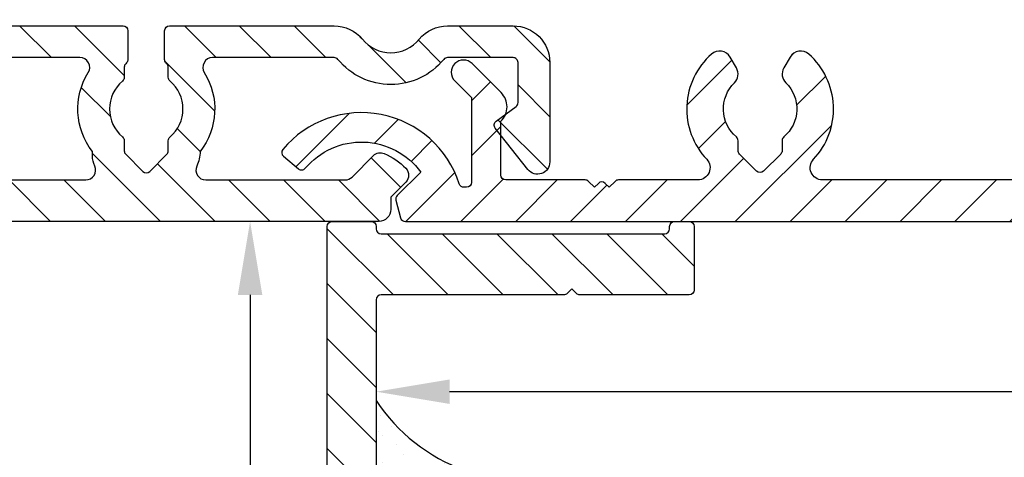
# Model space of a CAD drawing. Extents: x 399 to 1482, y 580 to 908.
# Drawn here: x 1335 to 1375, y 694 to 712 of the extents above; entities that cross this region are included whole.
import ezdxf

# ---------------------------------------------------------------- set-up
doc = ezdxf.new("R2010")
doc.units = 0
doc.header["$LTSCALE"] = 10
doc.header["$MEASUREMENT"] = 0
doc.layers.get('Defpoints').update_dxf_attribs({"linetype": 'CONTINUOUS'})
for name, color, linetype in [('ALUMINIUM', 8, 'CONTINUOUS'), ('KS-profiel', 4, 'CONTINUOUS'), ('RUBBER of KIT', 2, 'CONTINUOUS')]:
    doc.layers.add(name, color=color, linetype=linetype)
doc.layers.add('Bemating', color=4, linetype='CONTINUOUS', lineweight=15)
doc.layers.add('HULPLIJNEN', color=8, linetype='CONTINUOUS', lineweight=20)
doc.styles.get("Standard").update_dxf_attribs({"font": 'ISOCP'})
doc.dimstyles.get("Standard").update_dxf_attribs({"dimscale": 0, "dimtxt": 2.5, "dimasz": 3, "dimexe": 1, "dimexo": 1, "dimgap": 1, "dimtad": 1, "dimdec": 1, "dimzin": 9, "dimdsep": 46, "dimtxsty": 'Standard', "dimcen": 1, "dimclrd": 256, "dimclre": 256, "dimclrt": 256, "dimadec": 0, "dimazin": 0, "dimtfac": 1, "dimtdec": 1, "dimtofl": 0, "dimtmove": 0, "dimatfit": 3, "dimfxl": 0, "dimtolj": 2, "dimarcsym": 0})
pattern_1 = [(45.00000000000001, (-1264.126963260714, -793.2729264008002), (-1.122532015133644, 1.122532015133644), [])]

# ---------------------------------------------------------------- blocks, each defined once
blk = doc.blocks.new('Ducomax')
at = {"layer": 'ALUMINIUM'}
h = blk.add_hatch(dxfattribs=at)
h.set_pattern_fill('ANSI31', color=256, scale=0.5, angle=1.272221872585407e-14, style=0)
h.set_pattern_definition(pattern_1)
h.paths.add_polyline_path([(17.18697496216663, -61.02999999999065), (22.31715728753369, -61.02999999999065, 0.19891236741225), (22.45857864378894, -60.97142135621016), (22.89999999994706, -60.52999999994199), (23.34142135628525, -60.97142135624199, 0.1989123673679541), (23.4828427124973, -61.02999999999065), (24.31715728753369, -61.02999999999065, 0.19891236741225), (24.45857864378894, -60.97142135621016), (24.89999999994751, -60.52999999994199), (25.34142135628525, -60.97142135624154, 0.1989123673686674), (25.48284271249776, -61.02999999999065), (26.31715728753369, -61.02999999999065, 0.19891236741225), (26.45857864378894, -60.97142135621016), (26.89999999994751, -60.52999999994199), (27.34142135628525, -60.97142135624154, 0.1989123673686674), (27.48284271249776, -61.02999999999065), (28.70000000003409, -61.02999999999065, 0.4142135623727704), (28.90000000003391, -60.82999999999038), (28.90000000003391, -59.52999999999111, 0.4142135623727621), (28.70000000003409, -59.32999999999083), (17.51514294291445, -59.32999999999083, 0.02332530389853514), (16.67680134478559, -59.36913043477352, 0.1914627135522791), (-19.51960793616701, -77.82999999999129), (-22.89523697285887, -79.9608773677378, 0.7517611352013917), (-22.78847773316585, -80.32999999999083), (-21.58847773311601, -80.32999999999083, 0.05852285087387831), (-28.23921568624183, -91.30289125836498, 0.1074064191066106), (-28.59999999996609, -92.96304462139005), (-28.59999999996609, -97.32999999999083, 0.4142135623730951), (-25.59999999996609, -100.3299999999908), (-10.5999786546584, -100.3299999999904, 0.339454258882893), (-10.40679348936084, -100.1817638089692), (-10.22988584909154, -99.52153550704816, 0.2679491924118283), (-10.28164965810203, -99.32835034185473), (-11.25468299027744, -98.35531700967795, -0.4926452151911206), (-6.501866670598531, -98.1516371709181, 0.4142135623918817), (-6.220100260066658, -98.17628853759061), (-5.60726470557421, -97.66205844976912, 0.4142135623557902), (-5.582613338904878, -97.3802920392618, 0.6015076267038133), (-12.8394925423575, -98.92999999999074), (-13.29999999996636, -98.92999999999074), (-13.29999999996636, -94.60933639827681, 2.290344061578976), (-13.32781745926633, -93.87644660939122), (-14.5156854249156, -95.06431457504141, 0.4222492487260012), (-14.49999999996618, -96.21094750189013), (-14.49999999996618, -98.62999999999056), (-22.85245215943115, -98.62999999999056, -0.6574508075659972), (-23.21638756521753, -97.78714285716205, 0.2761729427719923), (-22.55441558776039, -94.77992139657499, 1.934837667757237), (-23.03621689654284, -95.43821101727326, -0.6703345379338675), (-23.95471176263237, -95.32857514896159, -0.3083521997016337), (-24.49783285661607, -96.92837158064458, 0.1490118313478827), (-24.66951345198078, -97.16401354963318), (-25.01305667368553, -98.15470804041342, -0.8097840331884467), (-26.37188858776682, -97.98485405118754), (-26.4609979895975, -96.94007798234225, 0.1490118313118248), (-26.56939192809915, -96.66942669666105, -0.5446462166787522), (-25.77499999996627, -94.2776312451665, 1.491792445953062), (-26.32919488008048, -93.53700929203251, -0.5168392247119573), (-25.99999999990615, -92.79061230863817, 0.08073494451868315), (-26.89999999996627, -93.13192378855047), (-26.89999999996627, -92.46897509349174, -0.2728945624123882)])
h = blk.add_hatch(dxfattribs=at)
h.set_pattern_fill('ANSI31', color=256, scale=0.5, angle=1.272221872585407e-14, style=0)
h.set_pattern_definition(pattern_1)
edge = h.paths.add_edge_path()
edge.add_ellipse((108.5000000000334, -100.1299999999906), major_axis=(-0.1414213562373706, 0.1414213562373706), ratio=0.9999999999999651, start_angle=135.0000000001293, end_angle=210.0000000000828, ccw=False)
edge.add_line((108.5000000000338, -100.3299999999908), (10.59292341858389, -100.3299999999909))
edge.add_ellipse((10.59292341858389, -100.1299999999906), major_axis=(-0.1414213562373685, 0.1414213562373684), ratio=0.9999999999983962, start_angle=60.00000000005451, end_angle=134.9999999999541, ccw=False)
edge.add_line((10.39973825332635, -100.181763809011), (10.20681483477591, -99.46176380901102))
edge.add_ellipse((10.40000000003346, -99.40999999999076), major_axis=(0.1414213562371742, 0.1414213562371743), ratio=0.9999999999999997, start_angle=89.99999999995401, end_angle=150.0000000000147, ccw=False)
edge.add_line((10.2585786437964, -99.2685786437537), (11.22007497370049, -98.30708231384983))
edge.add_ellipse((8.800000000033549, -100.0799999999908), major_axis=(2.121320343559812, 2.121320343559812), ratio=0.9999999999998997, start_angle=351.2260545671897, end_angle=455.0000000000002)
edge.add_ellipse((6.34865778205284, -98.02307964899364), major_axis=(-0.141421356237371, 0.141421356237371), ratio=0.9999999999990435, start_angle=95.00000000002262, end_angle=184.9999999999822, ccw=False)
edge.add_line((6.220100260115657, -98.17628853761789), (5.60726470562048, -97.66205844986848))
edge.add_ellipse((5.735822227557662, -97.50884956124446), major_axis=(-0.1414213562372563, 0.1414213562372562), ratio=0.9999999999999358, start_angle=5.000000000027683, end_angle=95.00000000002711, ccw=False)
edge.add_ellipse((8.800000000033549, -100.0799999999908), major_axis=(2.96984848098361, 2.969848480983611), ratio=0.9999999999999729, start_angle=-27.132416428985493, end_angle=94.99999999999869, ccw=False)
edge.add_ellipse((12.98777984142924, -98.72999999999092), major_axis=(-0.1414213562374327, 0.1414213562374326), ratio=0.9999999999986686, start_angle=62.86758357106665, end_angle=134.9999999999618)
edge.add_line((12.98777984142924, -98.92999999999074), (13.10000000003373, -98.92999999999074))
edge.add_ellipse((13.10000000003373, -98.72999999999092), major_axis=(0.1414213562373483, 0.1414213562373484), ratio=0.9999999999987688, start_angle=225.0000000000353, end_angle=314.9999999999648)
edge.add_line((13.30000000003355, -98.72999999999092), (13.30000000003355, -95.26455844121824))
edge.add_line((13.30000000003355, -95.26455844121801), (12.61899494939979, -94.58355339058403))
edge.add_ellipse((12.97254833999312, -94.22999999999092), major_axis=(-0.3535533905933335, 0.3535533905933333), ratio=0.9999999999996785, start_angle=-90.00000000001847, end_angle=89.99999999998158, ccw=False)
edge.add_line((13.32610173058646, -93.87644660939759), (14.50982756060665, -95.06017243941778))
edge.add_ellipse((13.93000000003366, -95.63999999999078), major_axis=(0.5798275605729941, 0.5798275605729943), ratio=0.9999999999999916, start_angle=269.0369359419534, end_angle=360, ccw=False)
edge.add_line((14.50000000003382, -96.22949130611823), (14.50000000003382, -98.42999999999074))
edge.add_ellipse((14.70000000003364, -98.42999999999074), major_axis=(-0.1414213562371875, 0.1414213562371875), ratio=0.9999999999999057, start_angle=45.0000000000027, end_angle=134.9999999999973)
edge.add_line((14.70000000003364, -98.62999999999056), (17.94338341455676, -98.62999999999056))
edge.add_ellipse((17.94338341455676, -98.82999999999038), major_axis=(-0.1414213562373656, 0.1414213562373655), ratio=0.9999999999986472, start_angle=270.00000000004604, end_angle=314.99999999996123, ccw=False)
edge.add_line((18.08480477079382, -98.68857864375332), (18.32622612703125, -98.92999999999074))
edge.add_line((18.32622612703125, -98.92999999999074), (18.48480477079391, -98.77142135622807))
edge.add_ellipse((18.62622612703143, -98.91284271246559), major_axis=(-0.1414213562374017, 0.1414213562374016), ratio=0.9999999999983923, start_angle=-89.99999999995401, end_angle=4.5986325858393684e-11, ccw=False)
edge.add_line((18.76764748326849, -98.77142135622807), (18.92622612703116, -98.92999999999074))
edge.add_line((18.92622612703116, -98.92999999999074), (19.16764748326858, -98.68857864375332))
edge.add_ellipse((19.3090688395061, -98.82999999999038), major_axis=(0.1414213562379145, 0.1414213562379145), ratio=0.9999999999963733, start_angle=45.00000000010391, end_angle=90.00000000004599, ccw=False)
edge.add_line((19.3090688395061, -98.62999999999056), (22.55245215946223, -98.62999999999056))
edge.add_ellipse((22.55245215946223, -98.12999999999056), major_axis=(0.3535533905932883, 0.3535533905932884), ratio=0.9999999999998158, start_angle=225.0000000000053, end_angle=358.291807593271)
edge.add_ellipse((25.10000000003373, -95.72999999999092), major_axis=(-2.121320343559641, 2.12132034355964), ratio=0.9999999999999889, start_angle=-3.4630409671876237, end_angle=88.29180759326817, ccw=False)
edge.add_ellipse((23.44224242674971, -93.85867965643092), major_axis=(0.3535533905934643, 0.3535533905934645), ratio=0.999999999999338, start_angle=344.99999999997476, end_angle=446.53695903277435, ccw=False)
edge.add_line((23.87525512864221, -93.60867965643092), (24.13175416348184, -94.05294901686557))
edge.add_ellipse((23.69874146158935, -94.30294901686602), major_axis=(0.3535533905934469, 0.353553390593447), ratio=0.9999999999996387, start_angle=269.47751218593527, end_angle=344.9999999999791, ccw=False)
edge.add_ellipse((25.10000000003373, -95.72999999999092), major_axis=(-1.060660171779957, 1.060660171779957), ratio=0.9999999999999242, start_angle=-0.5224878140649732, end_angle=94.6797849300305)
edge.add_ellipse((24.00000000003382, -97.02614813967239), major_axis=(0.1414213562373707, 0.1414213562373707), ratio=0.9999999999993068, start_angle=315.0000000000453, end_angle=364.6797849301055, ccw=False)
edge.add_line((24.20000000003364, -97.02614813967239), (24.20000000003364, -97.42999999999074))
edge.add_ellipse((24.40000000003391, -97.42999999999074), major_axis=(-0.1414213562380352, 0.1414213562380351), ratio=0.9999999999955203, start_angle=45.0000000000632, end_angle=90.0000000614892)
edge.add_line((24.25857864394828, -97.57142135638014), (24.95857864545377, -98.27142135637996))
edge.add_ellipse((25.10000000153894, -98.12999999999056), major_axis=(-0.1414213562372879, 0.1414213562372879), ratio=0.9999999999991962, start_angle=90.00000006158132, end_angle=180.0000000616274)
edge.add_line((25.24142135792835, -98.27142135607619), (25.94142135642295, -97.57142135607614))
edge.add_ellipse((25.800000000034, -97.42999999999074), major_axis=(0.1414213562372675, 0.1414213562372675), ratio=0.9999999999985367, start_angle=270.0000000615353, end_angle=314.999999999958)
edge.add_line((26.00000000003382, -97.42999999999074), (26.00000000003382, -97.02614813967239))
edge.add_ellipse((26.20000000003364, -97.02614813967239), major_axis=(0.1414213562372883, 0.1414213562372883), ratio=0.9999999999997673, start_angle=85.32021506994101, end_angle=134.9999999999933, ccw=False)
edge.add_ellipse((25.10000000003373, -95.72999999999092), major_axis=(1.060660171779957, 1.060660171779957), ratio=0.9999999999999245, start_angle=265.3202150699695, end_angle=360.522487814065)
edge.add_ellipse((26.50125853847766, -94.30294901686602), major_axis=(-0.3535533905932147, 0.3535533905932146), ratio=0.9999999999996537, start_angle=14.9999999999946, end_angle=90.52248781410202, ccw=False)
edge.add_line((26.06824583658562, -94.05294901686602), (26.32474487142525, -93.60867965643115))
edge.add_ellipse((26.75775757331729, -93.85867965643092), major_axis=(0.3535533905932043, 0.3535533905932045), ratio=0.9999999999998896, start_angle=3.463040967154825, end_angle=104.99999999998809, ccw=False)
edge.add_ellipse((25.10000000003373, -95.72999999999092), major_axis=(-2.121320343559614, 2.121320343559613), ratio=0.9999999999999596, start_angle=181.7081924067319, end_angle=273.4630409671845, ccw=False)
edge.add_ellipse((27.64754784060523, -98.12999999999056), major_axis=(-0.3535533905932884, 0.3535533905932884), ratio=0.9999999999998149, start_angle=1.708192406728986, end_angle=134.9999999999947)
edge.add_line((27.64754784060523, -98.62999999999056), (72.55245215946223, -98.62999999999055))
edge.add_ellipse((72.55245215946223, -98.12999999999056), major_axis=(0.3535533905932883, 0.3535533905932884), ratio=0.9999999999998158, start_angle=225.0000000000053, end_angle=358.291807593271)
edge.add_ellipse((75.10000000003373, -95.72999999999092), major_axis=(-2.121320343559641, 2.12132034355964), ratio=0.9999999999999889, start_angle=-3.4630409671876237, end_angle=88.29180759326817, ccw=False)
edge.add_ellipse((73.44224242674971, -93.85867965643092), major_axis=(0.3535533905934201, 0.3535533905934202), ratio=0.9999999999991553, start_angle=344.99999999997215, end_angle=446.5369590327922, ccw=False)
edge.add_line((73.87525512864221, -93.60867965643092), (74.13175416348184, -94.0529490168658))
edge.add_ellipse((73.69874146158935, -94.30294901686602), major_axis=(0.3535533905934469, 0.353553390593447), ratio=0.9999999999996387, start_angle=269.47751218593527, end_angle=344.9999999999791, ccw=False)
edge.add_ellipse((75.10000000003373, -95.72999999999092), major_axis=(-1.060660171779957, 1.060660171779957), ratio=0.9999999999999242, start_angle=-0.5224878140649732, end_angle=94.6797849300305)
edge.add_ellipse((74.00000000003382, -97.02614813967239), major_axis=(-0.1414213562372883, 0.1414213562372883), ratio=0.999999999999767, start_angle=225.0000000000067, end_angle=274.67978493005904, ccw=False)
edge.add_line((74.20000000003364, -97.02614813967239), (74.20000000003364, -97.42999999999074))
edge.add_ellipse((74.40000000003391, -97.42999999999074), major_axis=(-0.1414213562380352, 0.1414213562380351), ratio=0.9999999999955203, start_angle=45.0000000000632, end_angle=90.0000000614892)
edge.add_line((74.25857864394828, -97.57142135638014), (74.95857864545377, -98.27142135637996))
edge.add_ellipse((75.10000000153894, -98.12999999999056), major_axis=(-0.1414213562372879, 0.1414213562372879), ratio=0.9999999999991962, start_angle=90.00000006158132, end_angle=180.0000000616274)
edge.add_line((75.24142135792835, -98.27142135607619), (75.94142135642295, -97.57142135607614))
edge.add_ellipse((75.800000000034, -97.42999999999074), major_axis=(0.1414213562372675, 0.1414213562372675), ratio=0.9999999999985367, start_angle=270.0000000615353, end_angle=314.999999999958)
edge.add_line((76.00000000003382, -97.42999999999074), (76.00000000003382, -97.02614813967239))
edge.add_ellipse((76.20000000003364, -97.02614813967239), major_axis=(0.1414213562372883, 0.1414213562372883), ratio=0.9999999999997673, start_angle=85.32021506994101, end_angle=134.9999999999933, ccw=False)
edge.add_ellipse((75.10000000003373, -95.72999999999092), major_axis=(-1.060660171779894, 1.060660171779893), ratio=0.9999999999998489, start_angle=175.3202150699684, end_angle=270.5224878140773)
edge.add_ellipse((76.50125853847766, -94.30294901686602), major_axis=(0.3535533905933216, 0.3535533905933218), ratio=0.9999999999992966, start_angle=104.9999999999796, end_angle=180.5224878140653, ccw=False)
edge.add_line((76.06824583658562, -94.05294901686602), (76.32474487142525, -93.60867965643115))
edge.add_ellipse((76.75775757331775, -93.85867965643092), major_axis=(-0.3535533905934202, 0.35355339059342), ratio=0.9999999999991552, start_angle=-86.5369590327922, end_angle=15.00000000002791, ccw=False)
edge.add_ellipse((75.10000000003373, -95.72999999999047), major_axis=(-2.121320343559728, 2.121320343559726), ratio=0.9999999999999024, start_angle=181.7081924067289, end_angle=273.4630409671843, ccw=False)
edge.add_ellipse((77.64754784060523, -98.12999999999056), major_axis=(-0.3535533905932884, 0.3535533905932884), ratio=0.9999999999998149, start_angle=1.708192406728986, end_angle=134.9999999999947)
edge.add_line((77.64754784060523, -98.62999999999056), (102.9000000000339, -98.62999999999079))
edge.add_ellipse((102.9000000000339, -98.12999999999056), major_axis=(-0.3535533905933335, 0.3535533905933334), ratio=0.9999999999996633, start_angle=134.9999999999903, end_angle=225.0000000000097)
edge.add_line((103.4000000000339, -98.12999999999056), (103.4000000000335, -93.8299999999906))
edge.add_ellipse((104.9000000000335, -93.82999999999083), major_axis=(1.060660171779983, 1.060660171779984), ratio=0.9999999999996948, start_angle=45.00000000000881, end_angle=134.9999999999912, ccw=False)
edge.add_line((104.9000000000335, -92.32999999999083), (108.5882329068342, -92.32999999999083))
edge.add_ellipse((108.5882329068347, -93.82999999999038), major_axis=(-1.060660171780057, 1.060660171780057), ratio=0.9999999999995453, start_angle=275.52750310357237, end_angle=315.0000000000043, ccw=False)
edge.add_ellipse((110.4000000000335, -91.62999999999056), major_axis=(0.9545941546018787, 0.9545941546018787), ratio=1, start_angle=185.5275031035594, end_angle=264.4724968964406)
edge.add_ellipse((112.2117670932327, -93.82999999999038), major_axis=(1.060660171779996, 1.060660171779996), ratio=0.9999999999998129, start_angle=405.00000000000534, end_angle=444.47249689643957, ccw=False)
edge.add_line((112.2117670932327, -92.32999999999083), (113.269149424206, -92.32999999999083))
edge.add_ellipse((113.269149424206, -95.32999999999038), major_axis=(2.121320343559501, 2.121320343559503), ratio=0.9999999999999688, start_angle=349.99999999999955, end_angle=405.0000000000009, ccw=False)
edge.add_line((115.7266055570728, -93.60927069093759), (116.478728066467, -94.68341295355458))
edge.add_ellipse((115.2500000000338, -95.5437776080812), major_axis=(-1.060660171779718, 1.060660171779718), ratio=0.9999999999998926, start_angle=225.0000000000031, end_angle=260.00000000000944, ccw=False)
edge.add_line((116.7500000000338, -95.5437776080812), (116.7500000000338, -97.92999999999074))
edge.add_ellipse((116.5500000000335, -97.92999999999074), major_axis=(-0.1414213562374436, 0.1414213562374436), ratio=0.9999999999978917, start_angle=86.00000000005588, end_angle=225.0000000000604, ccw=False)
edge.add_line((116.3990580839892, -98.06121180578884), (114.929058083989, -96.37017024717397))
edge.add_ellipse((115.0800000000337, -96.23895844137587), major_axis=(0.1414213562374323, 0.1414213562374324), ratio=0.9999999999986088, start_angle=83.99999999996948, end_angle=175.9999999999564, ccw=False)
edge.add_line((114.9541359218239, -96.08352924908422), (115.617839442192, -95.5460727355146))
edge.add_line((115.617839442192, -95.54607273551483), (114.2957456133205, -93.65792706908542))
edge.add_ellipse((114.0500000000335, -93.82999999999083), major_axis=(-0.2121320343562443, 0.2121320343562442), ratio=0.9999999999995213, start_angle=259.9999999999874, end_angle=314.9999999999862)
edge.add_line((114.0500000000335, -93.52999999999065), (112.2117670932332, -93.52999999999065))
edge.add_ellipse((112.2117670932332, -93.82999999999038), major_axis=(0.2121320343561827, 0.2121320343561828), ratio=0.9999999999995929, start_angle=45.00000000001166, end_angle=84.4724968964621)
edge.add_ellipse((110.4000000000339, -91.62999999999056), major_axis=(1.803122292025799, 1.803122292025799), ratio=0.9999999999998845, start_angle=185.5275031035556, end_angle=264.47249689643775, ccw=False)
edge.add_ellipse((108.5882329068347, -93.82999999999083), major_axis=(-0.2121320343563538, 0.2121320343563538), ratio=0.9999999999982789, start_angle=-84.47249689637466, end_angle=-44.99999999996245)
edge.add_line((108.5882329068342, -93.52999999999065), (104.9000000000339, -93.52999999999065))
edge.add_ellipse((104.9000000000339, -93.82999999999083), major_axis=(-0.2121320343561593, 0.2121320343561592), ratio=0.9999999999993746, start_angle=-45.00000000001792, end_angle=45.00000000001791)
edge.add_line((104.6000000000337, -93.82999999999083), (104.6000000000337, -98.42999999999074))
edge.add_ellipse((104.8000000000335, -98.42999999999074), major_axis=(-0.1414213562371875, 0.1414213562371875), ratio=0.9999999999999057, start_angle=45.0000000000027, end_angle=134.9999999999973)
edge.add_line((104.8000000000335, -98.62999999999056), (106.7854607065039, -98.62999999999079))
edge.add_ellipse((109.2000000000336, -100.7299999999909), major_axis=(2.262741699797103, 2.262741699797104), ratio=0.9999999999998717, start_angle=13.07952862476401, end_angle=93.98550033426801, ccw=False)
edge.add_ellipse((110.6585717088271, -98.38857170878418), major_axis=(0.3121369381200262, 0.3121369381200263), ratio=0.9999999999989793, start_angle=225.0000000000293, end_angle=373.0795286247698, ccw=False)
edge.add_line((110.6585717088271, -98.82999999999083), (109.2088545838721, -98.82999999999083))
edge.add_ellipse((109.2088545838716, -99.0299999999911), major_axis=(-0.1414213562372699, 0.1414213562372699), ratio=0.9999999999995576, start_angle=-45.00000000014295, end_angle=29.99999999993338)
edge.add_line((109.0156694186141, -98.97823619097016), (108.6931851652914, -100.181763809011))
at = {"layer": 'KS-profiel'}
h = blk.add_hatch(dxfattribs=at)
h.set_pattern_fill('ANSI31', color=256, scale=0.5, angle=90.00000000000001, style=0)
h.set_pattern_definition([(135, (-1061.699411043018, -791.7398006313767), (-1.122532015133644, -1.122532015133644), [])])
edge = h.paths.add_edge_path()
edge.add_ellipse((-9.499999999991644, -99.82999999999083), major_axis=(-0.3535533905934414, 0.3535533905934413), ratio=0.9999999999990516, start_angle=45.00000000002723, end_angle=134.9999999999729, ccw=False)
edge.add_line((-9.999999999991644, -99.82999999999083), (-9.999999999991644, -99.32999999999083))
edge.add_line((-9.999999999991644, -99.32999999999083), (-10.61161235775063, -98.71838764228073))
edge.add_ellipse((-10.3287696452665, -98.43554492977364), major_axis=(0.2828427124956079, 0.2828427124956079), ratio=0.9999999999998866, start_angle=90.59159720540981, end_angle=180.000000002326, ccw=False)
edge.add_ellipse((-8.649999999982185, -100.080000000034), major_axis=(1.944543648289818, 1.944543648289818), ratio=0.9999999999996096, start_angle=68.12063571536783, end_angle=90.59159720543249, ccw=False)
edge.add_ellipse((-9.572770681609938, -97.918751687223), major_axis=(0.2828427124253494, 0.2828427124253495), ratio=0.9999999999991276, start_angle=360.0000000016351, end_angle=428.12063571535566, ccw=False)
edge.add_line((-9.28992796919266, -97.6359089747898), (-8.412994231457844, -98.51284271247391))
edge.add_ellipse((-8.130151518991, -98.22999999999092), major_axis=(0.2828427124748032, 0.2828427124748033), ratio=0.9999999999988415, start_angle=180.0000000016121, end_angle=224.9999999999681)
edge.add_line((-8.130151518991454, -98.62999999999101), (-2.473218962677777, -98.62999999999101))
edge.add_ellipse((-2.473218962677777, -98.22999999998547), major_axis=(-0.2828427124782571, 0.282842712478257), ratio=0.99999999999998, start_angle=134.9999999999994, end_angle=249.5716303821485)
edge.add_ellipse((-1.199999999991917, -97.64783724519066), major_axis=(0.707106781186288, 0.7071067811862883), ratio=0.9999999999995337, start_angle=135.0000000003645, end_angle=159.5716303821545, ccw=False)
edge.add_line((-2.199999999991462, -97.64783724519748), (-2.199999999992372, -97.46205080755817))
edge.add_ellipse((-1.9838353182422e-11, -95.72999999995181), major_axis=(-1.979898987323396, 1.979898987323395), ratio=0.9999999999999502, start_angle=12.910048744561209, end_angle=83.2132107026851, ccw=False)
edge.add_ellipse((-2.711088342391406, -94.0299999999911), major_axis=(-0.2828427124746352, 0.2828427124746351), ratio=0.9999999999995111, start_angle=192.9100487445596, end_angle=314.999999999986)
edge.add_line((-2.711088342391406, -93.62999999999101), (-7.678362646766629, -93.62999999999079))
edge.add_ellipse((-7.678362646766629, -93.82999999994036), major_axis=(-0.1414213562016258, 0.1414213562016258), ratio=0.9999999999976458, start_angle=-45.00000000006744, end_angle=5.70351976132296)
edge.add_ellipse((-10.00000000001711, -91.92999999996937), major_axis=(1.979898987345991, 1.979898987345992), ratio=0.9999999999999349, start_angle=174.2964802391975, end_angle=275.7035197612617, ccw=False)
edge.add_ellipse((-12.32163735329124, -93.82999999999083), major_axis=(-0.1414213562372062, 0.1414213562372062), ratio=0.9999999999995208, start_angle=264.2964802392046, end_angle=314.9999999999862)
edge.add_line((-12.32163735329124, -93.62999999999101), (-14.99999999999164, -93.62999999999079))
edge.add_ellipse((-14.99999999999164, -93.82999999999083), major_axis=(0.1414213562373483, 0.1414213562373484), ratio=0.9999999999987688, start_angle=45.00000000003528, end_angle=134.9999999999647)
edge.add_line((-15.19999999999146, -93.82999999999083), (-15.19999999999146, -95.46917162368482))
edge.add_ellipse((-14.99999999995208, -95.46917162368436), major_axis=(0.1414213562652931, 0.1414213562652931), ratio=0.9999999999965912, start_angle=134.9999999999675, end_angle=188.5999999994832)
edge.add_line((-15.1186837772978, -95.63015038318645), (-14.30633682024592, -96.2290642130381))
edge.add_ellipse((-14.42502059754707, -96.39004297247993), major_axis=(0.1414213562124165, 0.1414213562124166), ratio=0.9999999999998952, start_angle=276.60000000061945, end_angle=368.5999999995267, ccw=False)
edge.add_line((-14.26828190610814, -96.51427252851181), (-15.60815327132497, -98.20476946972553))
edge.add_ellipse((-15.99999999999119, -97.89419557959127), major_axis=(0.3535533905935689, 0.3535533905935691), ratio=0.9999999999986426, start_angle=134.9999999999611, end_angle=276.6000000006246, ccw=False)
edge.add_line((-16.49999999999164, -97.89419557959127), (-16.49999999999164, -93.82999999999106))
edge.add_ellipse((-14.99999999999164, -93.82999999999083), major_axis=(1.060660171779983, 1.060660171779984), ratio=0.9999999999996948, start_angle=45.00000000000881, end_angle=134.9999999999912, ccw=False)
edge.add_line((-14.99999999999164, -92.32999999999083), (-12.32163735326577, -92.32999999999083))
edge.add_ellipse((-12.32163735326623, -93.8300000000454), major_axis=(1.060660171818449, 1.060660171818449), ratio=0.9999999999997736, start_angle=354.2964802396813, end_angle=405.0000000000065, ccw=False)
edge.add_ellipse((-10.00000000001575, -91.9300000000103), major_axis=(1.060660171757853, 1.060660171757853), ratio=0.999999999999999, start_angle=174.2964802396891, end_angle=275.7035197608047)
edge.add_ellipse((-7.678362646791186, -93.82999999999083), major_axis=(-1.060660171779816, 1.060660171779816), ratio=0.999999999999952, start_angle=-45.00000000000142, end_angle=5.703519760810025, ccw=False)
edge.add_line((-7.678362646791186, -92.32999999999083), (-0.9499999999914621, -92.32999999999083))
edge.add_ellipse((-0.9499999999914621, -92.5299999999911), major_axis=(0.1414213562374016, 0.1414213562374017), ratio=0.9999999999980156, start_angle=314.99999999994316, end_angle=405.00000000005684, ccw=False)
edge.add_line((-0.749999999991644, -92.5299999999911), (-0.7499999999916438, -93.70358411102757))
edge.add_ellipse((-0.949999999964632, -93.70358411102734), major_axis=(0.141421356218895, 0.141421356218895), ratio=0.9999999999974164, start_angle=270.0000000222467, end_angle=314.999999999926, ccw=False)
edge.add_line((-0.8085786436911917, -93.84500546719073), (-0.8414213562835471, -93.8778481798081))
edge.add_ellipse((-0.6999999999910074, -94.01926953599104), major_axis=(-0.1414213562376289, 0.141421356237629), ratio=0.9999999999926269, start_angle=2.224668233052726e-08, end_angle=45.00000000021121)
edge.add_line((-0.8999999999912802, -94.01926953599104), (-0.8999999999912801, -94.43385186029968))
edge.add_ellipse((-1.100000000012017, -94.43385186029946), major_axis=(0.141421356252407, 0.1414213562524071), ratio=0.9999999999969813, start_angle=265.3202150703506, end_angle=314.9999999999135, ccw=False)
edge.add_ellipse((1.69961822393816e-11, -95.73000000000002), major_axis=(1.06066017178868, 1.06066017178868), ratio=0.9999999999999724, start_angle=85.32021507029755, end_angle=184.679784930023)
edge.add_ellipse((-1.099999999991098, -97.02614813969103), major_axis=(-0.141421356237304, 0.141421356237304), ratio=0.9999999999988409, start_angle=225.0000000000332, end_angle=274.6797849300126, ccw=False)
edge.add_line((-0.8999999999912802, -97.02614813969103), (-0.8999999999912801, -97.4407304640979))
edge.add_ellipse((-0.6999999999468969, -97.44073046409767), major_axis=(0.1414213562688928, 0.1414213562688929), ratio=0.9999999999983009, start_angle=134.9999999999513, end_angle=180.0000000051586)
edge.add_line((-0.8414213562030568, -97.58215182037975), (-0.1414213561845939, -98.28215182027247))
edge.add_ellipse((2.108890839735977e-11, -98.1407304640411), major_axis=(-0.1414213562186434, 0.1414213562186433), ratio=0.9999999999991961, start_angle=90.0000000052047, end_angle=180.0000000010133)
edge.add_line((0.1414213562422333, -98.28215182025679), (0.8414213562484177, -97.58215182022559))
edge.add_ellipse((0.7000000000081741, -97.4407304639908), major_axis=(0.1414213562378865, 0.1414213562378865), ratio=0.999999999998179, start_angle=270.0000000010593, end_angle=314.9999999999478)
edge.add_line((0.9000000000089017, -97.4407304639908), (0.9000000000089016, -97.02614813968216))
edge.add_ellipse((1.100000000029183, -97.02614813968239), major_axis=(-0.1414213562518501, 0.14142135625185), ratio=0.9999999999942473, start_angle=-4.679784929789491, end_angle=45.00000000016479, ccw=False)
edge.add_ellipse((1.70530256582424e-13, -95.72999999998183), major_axis=(1.060660171788868, 1.060660171788868), ratio=0.9999999999998553, start_angle=265.3202150703169, end_angle=364.6797849300103)
edge.add_ellipse((1.10000000000872, -94.43385186029082), major_axis=(0.1414213562373507, 0.1414213562373508), ratio=0.9999999999913181, start_angle=134.9999999997513, end_angle=184.6797849301006, ccw=False)
edge.add_line((0.9000000000089017, -94.43385186029082), (0.9000000000084468, -94.01926953605471))
edge.add_ellipse((0.7000000000345494, -94.01926953605471), major_axis=(0.1414213562189843, 0.1414213562189843), ratio=0.99999999999817, start_angle=314.9999999999476, end_angle=359.9999999777533)
edge.add_line((0.8414213563084445, -93.8778481798904), (0.8085786437160891, -93.84500546727304))
edge.add_ellipse((0.9500000000081741, -93.703584111091), major_axis=(-0.1414213562378536, 0.1414213562378535), ratio=0.9999999999951971, start_angle=45.00000000013762, end_angle=89.9999999777533, ccw=False)
edge.add_line((0.750000000008356, -93.703584111091), (0.7500000000083558, -92.52999999999088))
edge.add_ellipse((0.9500000000086288, -92.5299999999911), major_axis=(0.1414213562374425, 0.1414213562374426), ratio=0.9999999999997107, start_angle=45.0000000000083, end_angle=134.9999999999917, ccw=False)
edge.add_line((0.9500000000086288, -92.32999999999083), (7.678362646734229, -92.32999999999083))
edge.add_ellipse((7.678362646733774, -93.8300000000454), major_axis=(1.060660171818448, 1.060660171818449), ratio=0.9999999999997741, start_angle=354.2964802396813, end_angle=404.9999999999891, ccw=False)
edge.add_ellipse((9.999999999984254, -91.9300000000103), major_axis=(1.060660171757853, 1.060660171757853), ratio=0.999999999999999, start_angle=174.2964802396891, end_angle=275.7035197608047)
edge.add_ellipse((12.32163735320881, -93.82999999999083), major_axis=(-1.060660171779816, 1.060660171779816), ratio=0.999999999999952, start_angle=-45.00000000000142, end_angle=5.703519760810025, ccw=False)
edge.add_line((12.32163735320881, -92.32999999999083), (15.00000000000836, -92.32999999999083))
edge.add_ellipse((15.00000000000836, -93.82999999999083), major_axis=(1.060660171779887, 1.060660171779887), ratio=0.9999999999998765, start_angle=314.9999999999965, end_angle=405.0000000000035, ccw=False)
edge.add_line((16.50000000000836, -93.82999999999083), (16.50000000000836, -97.89419557956467))
edge.add_ellipse((15.99999999999699, -97.8941955795649), major_axis=(0.3535533906017357, 0.3535533906017359), ratio=0.9999999999987699, start_angle=173.4000000015214, end_angle=314.99999999996476, ccw=False)
edge.add_line((15.60815327133304, -98.20476946972167), (14.26828190605391, -96.51427252855979))
edge.add_ellipse((14.42502059753241, -96.39004297248675), major_axis=(0.1414213562524511, 0.1414213562524512), ratio=0.999999999999345, start_angle=81.39999999710813, end_angle=173.4000000015752, ccw=False)
edge.add_line((14.30633682020715, -96.2290642129924), (15.11868377732134, -95.63015038316803))
edge.add_ellipse((15.00000000000881, -95.46917162369073), major_axis=(0.1414213562373903, 0.1414213562373904), ratio=0.9999999999985179, start_angle=261.3999999971168, end_angle=314.9999999999576)
edge.add_line((15.20000000000863, -95.46917162369073), (15.20000000000863, -93.82999999999106))
edge.add_ellipse((15.00000000000881, -93.82999999999129), major_axis=(-0.1414213562373483, 0.1414213562373483), ratio=0.9999999999987688, start_angle=225.0000000000353, end_angle=314.9999999999648)
edge.add_line((15.00000000000881, -93.62999999999101), (12.32163735323337, -93.62999999999079))
edge.add_ellipse((12.32163735323337, -93.82999999994036), major_axis=(0.1414213562019231, 0.1414213562019231), ratio=0.9999999999983205, start_angle=45.00000000004811, end_angle=95.7035197612497)
edge.add_ellipse((9.99999999998289, -91.92999999996937), major_axis=(1.979898987345991, 1.979898987345992), ratio=0.9999999999999349, start_angle=174.2964802391975, end_angle=275.7035197612617, ccw=False)
edge.add_ellipse((7.678362646708763, -93.82999999999083), major_axis=(-0.1414213562372062, 0.1414213562372062), ratio=0.9999999999995208, start_angle=264.2964802392046, end_angle=314.9999999999862)
edge.add_line((7.678362646708763, -93.62999999999101), (2.711088342330356, -93.62999999999101))
edge.add_ellipse((2.711088342330356, -94.02999999997837), major_axis=(-0.2828427124654493, 0.2828427124654492), ratio=0.9999999999998201, start_angle=-45.00000000000515, end_angle=77.08995125551355)
edge.add_ellipse((-3.922195901395753e-12, -95.72999999991998), major_axis=(1.979898987303103, 1.979898987303105), ratio=0.9999999999999822, start_angle=276.7867892969309, end_angle=347.08995125550024, ccw=False)
edge.add_ellipse((0.7001537195484957, -97.44057674440819), major_axis=(-1.060660171821188, 1.060660171821188), ratio=0.9999999999994885, start_angle=200.4500788438809, end_angle=224.1797231889442, ccw=False)
edge.add_ellipse((2.428392974908718, -98.22999999999092), major_axis=(-0.2828427124747144, 0.2828427124747143), ratio=0.9999999999999316, start_angle=20.45007884387069, end_angle=134.999999999998)
edge.add_line((2.428392974908718, -98.62999999999101), (8.13015151900862, -98.62999999999101))
edge.add_ellipse((8.13015151900862, -98.22999999999092), major_axis=(0.2828427124750308, 0.2828427124750311), ratio=0.999999999999195, start_angle=225.0000000000231, end_angle=270.000000001612)
edge.add_line((8.412994231491382, -98.51284271245777), (9.289927969081589, -97.63590897481777))
edge.add_ellipse((9.572770681577083, -97.91875168729666), major_axis=(-0.2828427124873087, 0.2828427124873086), ratio=0.9999999999994226, start_angle=-68.12063571495207, end_angle=1.6581793715886306e-09, ccw=False)
edge.add_ellipse((8.649999999999352, -100.0800000000345), major_axis=(1.944543648289179, 1.94454364828918), ratio=0.999999999999562, start_angle=359.4084027945704, end_angle=381.87936428506225, ccw=False)
edge.add_ellipse((10.32876964520955, -98.43554492969861), major_axis=(-0.2828427124958353, 0.2828427124958352), ratio=0.9999999999997845, start_angle=180.0000000045368, end_angle=269.40840277945944, ccw=False)
edge.add_line((10.61161235772778, -98.71838764217182), (10.00000000000836, -99.32999999999083))
edge.add_line((10.00000000000836, -99.32999999999083), (10.00000000000836, -99.82999999999083))
edge.add_ellipse((9.500000000008356, -99.82999999999083), major_axis=(-0.3535533905933335, 0.3535533905933333), ratio=0.9999999999996624, start_angle=134.9999999999903, end_angle=225.0000000000097, ccw=False)
edge.add_line((9.500000000008356, -100.3299999999908), (-9.499999999991644, -100.3299999999908))
at = {"layer": 'ALUMINIUM'}
for points in [[(16.83515475774101, -61.06173913042676, 0.2709006220699373), (-26.88267419959476, -92.43006376107951, 0.1052126001473438)], [(72.55245215946223, -98.62999999999056), (27.64754784060523, -98.62999999999056, -0.6574508075682047), (27.2836124348093, -97.7871428571334, 0.4232129808955468), (27.08930908797419, -93.48441558771901, 0.4744978678080642), (26.32474487142525, -93.60867965643092), (26.06824583658562, -94.05294901686602, 0.3419987131196264), (26.15094390386656, -94.65971176264702, -0.4410643976994672), (26.07058823532788, -96.873660123239, 0.2202292433782909), (26.00000000003382, -97.02614813967193), (26.00000000003382, -97.42999999999074, -0.1989123673796526), (25.94142135627106, -97.57142135622826), (25.24142135777601, -98.27142135622807, -0.4142135623731097), (24.95857864530143, -98.27142135622807), (24.2585786437964, -97.57142135622826, -0.1989123673796504), (24.20000000003364, -97.42999999999074), (24.20000000003364, -97.02614813967193, 0.2202292433782722), (24.12941176473959, -96.873660123239, -0.4410643976994637), (24.04905609620045, -94.65971176264702, 0.3419987131196365), (24.13175416348184, -94.05294901686602), (23.87525512864221, -93.60867965643092, 0.4744978678080875), (23.11069091209328, -93.48441558771901, 0.423212980895545), (22.91638756525816, -97.7871428571334, -0.6574508075681842), (22.55245215946223, -98.62999999999056), (19.3090688395061, -98.62999999999056, 0.198912367379645), (19.16764748326858, -98.68857864375332), (18.92622612703116, -98.92999999999074), (18.76764748326849, -98.77142135622807, 0.4142135623730805), (18.48480477079391, -98.77142135622807), (18.32622612703125, -98.92999999999074), (18.08480477079382, -98.68857864375332, 0.1989123673796603), (17.94338341455676, -98.62999999999056), (14.70000000003364, -98.62999999999056, -0.4142135623730742), (14.50000000003382, -98.42999999999074), (14.50000000003382, -96.22949130611823, 0.4191453118617244), (14.50982756060665, -95.06017243941778), (13.32610173058646, -93.87644660939759, 1.00000000000001), (12.61899494939979, -94.58355339058426), (13.30000000003355, -95.26455844121801), (13.30000000003355, -98.72999999999092, -0.4142135623730742), (13.10000000003373, -98.92999999999074), (12.98777984142924, -98.92999999999074, -0.3255585893114059), (12.79742621227496, -98.79136363635416, 0.5898235302833026), (5.582613338933868, -97.38029203930728, 0.4142135623731084), (5.60726470562048, -97.66205844986825), (6.220100260115657, -98.17628853761789, 0.4142135623731243), (6.501866670676634, -98.15163717093083, -0.4865121903859914), (11.22007497370049, -98.3070823138496), (10.2585786437964, -99.26857864375324, 0.2679491924311345), (10.20681483477591, -99.46176380901125), (10.39973825332635, -100.181763809011, 0.3394542588633819), (10.59292341858389, -100.3299999999908), (108.5000000000338, -100.3299999999908, 0.3394542588633687)]]:
    blk.add_lwpolyline(points, format="xyb", dxfattribs=at)
at = {"layer": 'KS-profiel'}
for points in [[(10.61161235770868, -98.71838764219092), (10.00000000000836, -99.32999999999083), (10.00000000000836, -99.82999999999083, -0.414213562373095), (9.500000000008356, -100.3299999999908), (-9.499999999991644, -100.3299999999908, -0.414213562373095)], [(-8.130151518991454, -98.62999999999101), (-2.473218962691419, -98.62999999999101, 0.5461895886550167), (-2.109442116188632, -98.06366778433721, -0.107626663093934), (-2.199999999991462, -97.64783724519111), (-2.199999999992372, -97.46205080755817, -0.3167536934257842), (-2.372202299598314, -94.24249999999074, 0.5895738076847876), (-2.711088342391406, -93.62999999999101), (-7.678362646791186, -93.62999999999056, 0.2249174204401564)], [(-7.678362646791186, -92.32999999999083), (-0.9499999999914621, -92.32999999999083, -0.414213562373095), (-0.749999999991644, -92.5299999999911), (-0.749999999991644, -93.703584111091, -0.198912367379658), (-0.8085786437912361, -93.84500546729078), (-0.8414213562289774, -93.87784817975353, 0.198912367379658), (-0.8999999999912802, -94.01926953599104), (-0.8999999999912802, -94.43385186029082, -0.2202292433782005), (-0.9705882352862432, -94.58633987674284, 0.4629100498859757), (-0.9705882352853337, -96.8736601232581, -0.2202292433782005), (-0.8999999999912802, -97.02614813969103), (-0.8999999999912802, -97.4407304639908, 0.198912367379658), (-0.8414213562912778, -97.58215182029107), (-0.1414213562287046, -98.28215182022814, 0.414213562373095), (0.141421356208582, -98.28215182029089), (0.8414213562456894, -97.58215182022832, 0.198912367379658), (0.9000000000089017, -97.4407304639908), (0.9000000000089017, -97.02614813969103, -0.2202292433782003), (0.9705882353029551, -96.873660123239, 0.4629100498859761), (0.9705882353029551, -94.58633987672374, -0.2202292433782004), (0.9000000000089017, -94.43385186029082), (0.9000000000084469, -94.01926953599104, 0.198912367379658), (0.8414213562084001, -93.87784817979082), (0.8085786437715683, -93.84500546732806, -0.198912367379658), (0.750000000008356, -93.703584111091), (0.750000000008356, -92.5299999999911, -0.414213562373095), (0.9500000000086288, -92.32999999999083), (7.678362646708763, -92.32999999999083, -0.2249174204401797), (8.83918132338448, -92.87999999999101, 0.4738035414791867), (11.16081867658448, -92.87999999999056, -0.2249174204401564), (12.32163735320881, -92.32999999999083), (15.00000000000836, -92.32999999999083, -0.414213562373095), (16.50000000000836, -93.82999999999083), (16.50000000000836, -97.89419557959081, -0.7106630093811558), (15.60815327130848, -98.20476946969075), (14.26828190604346, -96.51427252854637, -0.4244748162096111), (14.30633682020851, -96.22906421299103), (15.11868377732952, -95.63015038316189, 0.2382336041481084), (15.20000000000863, -95.46917162369073), (15.20000000000863, -93.82999999999083, 0.414213562373095), (15.00000000000836, -93.62999999999101), (12.32163735320881, -93.62999999999056, 0.2249174204401564), (12.16686152970686, -93.70333333332474, -0.4738035414791867), (7.833138470258461, -93.70333333332428, 0.2249174204401797), (7.678362646708763, -93.62999999999101), (2.711088342308528, -93.62999999999101, 0.5895738076847876), (2.372202299560001, -94.24249999998983, -0.3167536934257579), (2.199999999934505, -97.46205080752316, -0.1039117020175482), (2.064553131696528, -98.06380563037692, 0.5460666122022547), (2.428392974908718, -98.62999999999101), (8.13015151900862, -98.62999999999101, 0.198912367379658), (8.412994231483196, -98.5128427124655), (9.289927969108419, -97.63590897479071, -0.3063063474692307), (9.72983803167125, -97.5508796340655, -0.09836347144609851), (10.61451767003172, -98.15563768375023, -0.4111925698311628), (10.61161235778326, -98.7183876422655)]]:
    blk.add_lwpolyline(points, format="xyb", dxfattribs=at)
blk = doc.blocks.new('L-profiel 25_15')
at = {"layer": 'HULPLIJNEN', "lineweight": -3}
h = blk.add_hatch(dxfattribs=at)
h.set_pattern_fill('ANSI31', color=256, scale=0.5, angle=1.272221872585407e-14, style=0)
h.set_pattern_definition([(45.00000000000001, (-567.7418817926288, -831.1922241490341), (-1.122532015133644, 1.122532015133644), [])])
edge = h.paths.add_edge_path()
edge.add_arc((14.19999999999999, 0.1999999999999886), 0.1999999999999886, 179.9999999999837, 269.9999999999837)
edge.add_line((14.19999999999993, 0), (14.80000000000007, 0))
edge.add_arc((14.80000000000001, 0.1999999999999886), 0.1999999999999886, 270.0000000000163, 360.0000000000163)
edge.add_line((15, 0.2000000000000455), (15, 2.800000000000182))
edge.add_arc((14.80000000000013, 2.800000000000125), 0.1999999999998749, 1.628443996910339e-11, 90.00000000001629)
edge.add_line((14.80000000000007, 3), (10.3328427125, 3.000000000000227))
edge.add_arc((10.33284271251377, 2.79999999990598), 0.2000000000942475, 90.00000000394643, 135.000000003951)
edge.add_line((10.19142135620007, 2.941421356200181), (10, 2.75))
edge.add_line((10, 2.75), (9.808578643737405, 2.94142135623747))
edge.add_arc((9.66715728750025, 2.799999999999988), 0.2000000000000122, 45.00000000006622, 90.00000000007076)
edge.add_line((9.667157287500004, 3), (2.199999999999932, 3))
edge.add_arc((2.199999999999989, 3.199999999999989), 0.1999999999999886, 179.9999999999837, 269.99999999998374, ccw=False)
edge.add_line((2, 3.200000000000045), (2, 19.6671572875))
edge.add_arc((1.799999999905633, 19.6671572874864), 0.2000000000943669, 3.896052260767257e-09, 45.0000000038912)
edge.add_line((1.941421356200067, 19.80857864380005), (1.75, 20))
edge.add_line((1.75, 20), (1.941421356237356, 20.19142135626271))
edge.add_arc((1.80000000000003, 20.33284271249996), 0.1999999999999713, 315.0000000000149, 360.0000000000102)
edge.add_line((2, 20.3328427125), (2, 24.80000000000018))
edge.add_arc((1.800000000000011, 24.80000000000024), 0.1999999999999886, 359.9999999999837, 449.9999999999837)
edge.add_line((1.800000000000068, 25.00000000000023), (0.1999999999999318, 25))
edge.add_arc((0.1999999999998749, 24.80000000000013), 0.1999999999998749, 89.99999999998371, 179.9999999999837)
edge.add_line((0, 24.80000000000018), (0, 20.3328427125))
edge.add_arc((0.1999999999999701, 20.33284271249996), 0.1999999999999701, 179.9999999999898, 224.9999999999851)
edge.add_line((0.05857864376264388, 20.19142135626271), (0.25, 20))
edge.add_line((0.25, 20), (0.05857864379993316, 19.80857864380005))
edge.add_arc((0.2000000000943668, 19.6671572874864), 0.2000000000943687, 134.9999999961088, 179.9999999961039)
edge.add_line((0, 19.6671572875), (0, 0.2000000000000455))
edge.add_arc((0.1999999999999886, 0.1999999999999886), 0.1999999999999886, 179.9999999999837, 269.9999999999837)
edge.add_line((0.1999999999999318, 0), (1.800000000000068, 0))
edge.add_arc((1.800000000000011, 0.1999999999999886), 0.1999999999999886, 270.0000000000163, 360.0000000000163)
edge.add_line((2, 0.2000000000000455), (2, 0.3000000000001819))
edge.add_arc((2.199999999999989, 0.3000000000002387), 0.1999999999999886, 90.00000000001631, 180.0000000000163, ccw=False)
edge.add_line((2.199999999999932, 0.5000000000002274), (13.80000000000007, 0.5))
edge.add_arc((13.80000000000013, 0.3000000000001251), 0.1999999999998749, 1.63140612130519e-11, 90.00000000001631, ccw=False)
edge.add_line((14, 0.3000000000001819), (14, 0.2000000000000455))
at = {"layer": 'ALUMINIUM'}
blk.add_lwpolyline([(14, 0.2000000000000455, 0.414213562373095), (14.19999999999993, 0), (14.80000000000007, 0, 0.414213562373095), (15, 0.2000000000000455), (15, 2.800000000000182, 0.414213562373095), (14.80000000000007, 3), (10.3328427125, 3.000000000000227, 0.1989123673796789), (10.19142135620007, 2.941421356200181), (10, 2.75), (9.808578643737405, 2.94142135623747, 0.1989123673796789), (9.667157287500004, 3), (2.199999999999932, 3, -0.414213562373095), (2, 3.200000000000045), (2, 19.6671572875, 0.1989123673796371), (1.941421356200067, 19.80857864380005), (1.75, 20), (1.941421356237356, 20.19142135626271, 0.1989123673796371), (2, 20.3328427125), (2, 24.80000000000018, 0.414213562373095), (1.800000000000068, 25.00000000000023), (0.1999999999999318, 25, 0.414213562373095), (0, 24.80000000000018), (0, 20.3328427125, 0.198912367379637), (0.05857864376264388, 20.19142135626271), (0.25, 20), (0.05857864379993316, 19.80857864380005, 0.1989123673796371), (0, 19.6671572875), (0, 0.2000000000000455, 0.414213562373095), (0.1999999999999318, 0), (1.800000000000068, 0, 0.414213562373095), (2, 0.2000000000000455), (2, 0.3000000000001819, -0.414213562373095), (2.199999999999932, 0.5000000000002274), (13.80000000000007, 0.5, -0.414213562373095), (14, 0.3000000000001819)], format="xyb", close=True, dxfattribs=at)
blk = doc.blocks.new('*D77')
at = {"layer": 'Bemating', "lineweight": -2}
for p, q in [((1346.594547245103, 703.4218411641111), (1343.239963319144, 703.4218411641111)), ((1344.239963319144, 700.4218411641111), (1344.239963319144, 681.4218411641111)), ((1346.594547245102, 678.4218411641111), (1343.239963319144, 678.4218411641111))]:
    blk.add_line(p, q, dxfattribs=at)
at = {"layer": 'Bemating', "lineweight": -3}
for points in [[(1343.739963319144, 700.4218411641111), (1344.739963319144, 700.4218411641111), (1344.239963319144, 703.4218411641111)], [(1343.739963319144, 681.4218411641111), (1344.739963319144, 681.4218411641111), (1344.239963319144, 678.4218411641111)]]:
    blk.add_solid(points, dxfattribs=at)
at = {"layer": 'Defpoints', "color": 0, "lineweight": -3}
for p in [(1347.594547245103, 703.4218411641111), (1344.239963319144, 678.4218411641111), (1347.594547245102, 678.4218411641111)]:
    blk.add_point(p, dxfattribs=at)
at = {"layer": 'Bemating', "lineweight": -3, "insert": (1341.989717256152, 690.9218411641114), "char_height": 2.5, "attachment_point": 5, "rotation": 90}
blk.add_mtext('\\A2;25', dxfattribs=at)
blk = doc.blocks.new('*D84')
at = {"layer": 'Bemating', "lineweight": -2}
for p, q in [((1275.594547245102, 718.6327120587546), (1275.594547245102, 598.8710030296313)), ((1481.924547245104, 707.9218411640588), (1481.924547245104, 598.8710030296313)), ((1278.594547245102, 599.8710030296313), (1478.924547245104, 599.8710030296313))]:
    blk.add_line(p, q, dxfattribs=at)
at = {"layer": 'Bemating', "lineweight": -3}
for points in [[(1278.594547245102, 600.3710030296313), (1278.594547245102, 599.3710030296313), (1275.594547245102, 599.8710030296313)], [(1478.924547245104, 600.3710030296313), (1478.924547245104, 599.3710030296313), (1481.924547245104, 599.8710030296313)]]:
    blk.add_solid(points, dxfattribs=at)
at = {"layer": 'Defpoints', "color": 0, "lineweight": -3}
for p in [(1275.594547245102, 719.6327120587546), (1481.924547245104, 708.9218411640588), (1481.924547245104, 599.8710030296313)]:
    blk.add_point(p, dxfattribs=at)
at = {"layer": 'Bemating', "lineweight": -3, "insert": (1378.759547245103, 602.1212490926234), "char_height": 2.5, "attachment_point": 5}
blk.add_mtext('\\A2;206', dxfattribs=at)
blk = doc.blocks.new('*D92')
at = {"layer": 'Bemating', "lineweight": -2}
for p, q in [((1481.924547245104, 707.9218411640588), (1481.924547245104, 695.4644998884418)), ((1349.394547245103, 696.7095639187091), (1349.394547245103, 695.4644998884418)), ((1478.924547245104, 696.4644998884418), (1352.394547245103, 696.4644998884418))]:
    blk.add_line(p, q, dxfattribs=at)
at = {"layer": 'Bemating', "lineweight": -3}
for points in [[(1352.394547245103, 696.9644998884418), (1352.394547245103, 695.9644998884418), (1349.394547245103, 696.4644998884418)], [(1478.924547245104, 696.9644998884418), (1478.924547245104, 695.9644998884418), (1481.924547245104, 696.4644998884418)]]:
    blk.add_solid(points, dxfattribs=at)
at = {"layer": 'Defpoints', "color": 0, "lineweight": -3}
for p in [(1481.924547245104, 708.9218411640588), (1349.394547245103, 697.7095639187091), (1349.394547245103, 696.4644998884418)]:
    blk.add_point(p, dxfattribs=at)
at = {"layer": 'Bemating', "lineweight": -3, "insert": (1415.659547245103, 698.7144998884418), "char_height": 2.5, "attachment_point": 5}
blk.add_mtext('\\A2;133', dxfattribs=at)

msp = doc.modelspace()

# ---------------------------------------------------------------- hatches: boundary and pattern name
at = {"layer": 'RUBBER of KIT', "lineweight": -3}
h = msp.add_hatch(dxfattribs=at)
h.set_pattern_fill('AR-SAND', color=256, style=0)
h.set_pattern_definition([(37.50000000000001, (-5.743094653314074, 9.065654555735762), (-0.06299335810960816, 1.926823769013159), [0, -1.52, 0, -1.7, 0, -1.625]), (7.499999999999999, (-5.743094653314074, 9.065654555735762), (1.769776705267727, 2.82214606522974), [0, -0.82, 0, -1.37, 0, -0.525]), (327.5, (-6.973094653314071, 9.065654555735762), (3.114141861751495, 0.005659053536964276), [0, -0.5, 0, -1.8, 0, -2.35]), (317.5, (-6.973094653314071, 9.065654555735762), (3.006126604572294, 0.8776755649342491), [0, -0.25, 0, -1.18, 0, -1.35])])
h.paths.add_polyline_path([(1349.394547245103, 678.4218411641108), (1347.594547245102, 678.4218411641111), (1331.194547245103, 678.4218411641111), (1329.394547245103, 678.4218411641109), (1329.394547245103, 683.1718411640782), (1329.644547245103, 683.4218411641111), (1329.394547245103, 683.6718411641106), (1329.394547245103, 696.1003785427961, -0.1605178403381435), (1325.775137728844, 693.2536199247401, -0.4931454260324765), (1326.404547245102, 692.7706570164266), (1326.404547245102, 675.4222698763297), (1352.404546985105, 675.4222698763296), (1352.404546985105, 692.7706570164266, -0.4625489075308436), (1352.985274816049, 693.2640969940355, -0.1594535812000215), (1349.394547245103, 696.1003785427957), (1349.394547245103, 683.6718411641115), (1349.144547245102, 683.421841164111), (1349.394547245102, 683.1718411640778)])

# ---------------------------------------------------------------- linework, layer by layer
msp.add_arc((1355.523723743796, 700.1688372223659), 7.35657261090441, 213.5756315068592, 250.0524477181126, dxfattribs=at)

# ---------------------------------------------------------------- block references
at = {"layer": 'ALUMINIUM', "lineweight": -3, "xscale": -1, "rotation": 180}
msp.add_blockref('L-profiel 25_15', (1347.394547245103, 703.4218411641111), dxfattribs=at)
at = {"layer": 'Bemating', "lineweight": -3}
msp.add_blockref('Ducomax', (1339.994547245069, 803.751841164102), dxfattribs=at)

# ---------------------------------------------------------------- dimensions: what is measured, and where the dimension line sits
for base, p1, p2, picture, middle in [((1481.924547245104, 599.8710030296313), (1275.594547245102, 719.6327120587546), (1481.924547245104, 708.9218411640588), '*D84', (1378.759547245103, 602.1212490926234)), ((1349.394547245103, 696.4644998884418), (1481.924547245104, 708.9218411640588), (1349.394547245103, 697.7095639187091), '*D92', (1415.659547245103, 698.7144998884418))]:
    dim = msp.add_linear_dim(base=base, p1=p1, p2=p2, dimstyle='Standard', override={"dimscale": 1, "dimdec": 0}, dxfattribs=at)
    dim.commit()
    dim.dimension.update_dxf_attribs({"geometry": picture, "text_midpoint": middle})
dim = msp.add_linear_dim(base=(1344.239963319144, 678.4218411641111), p1=(1347.594547245103, 703.4218411641111), p2=(1347.594547245102, 678.4218411641111), angle=90, dimstyle='Standard', override={"dimscale": 1, "dimdec": 5}, dxfattribs=at)
dim.commit()
dim.dimension.update_dxf_attribs({"geometry": '*D77', "text_midpoint": (1341.989717256152, 690.9218411641114)})

doc.saveas('drawing.dxf')
